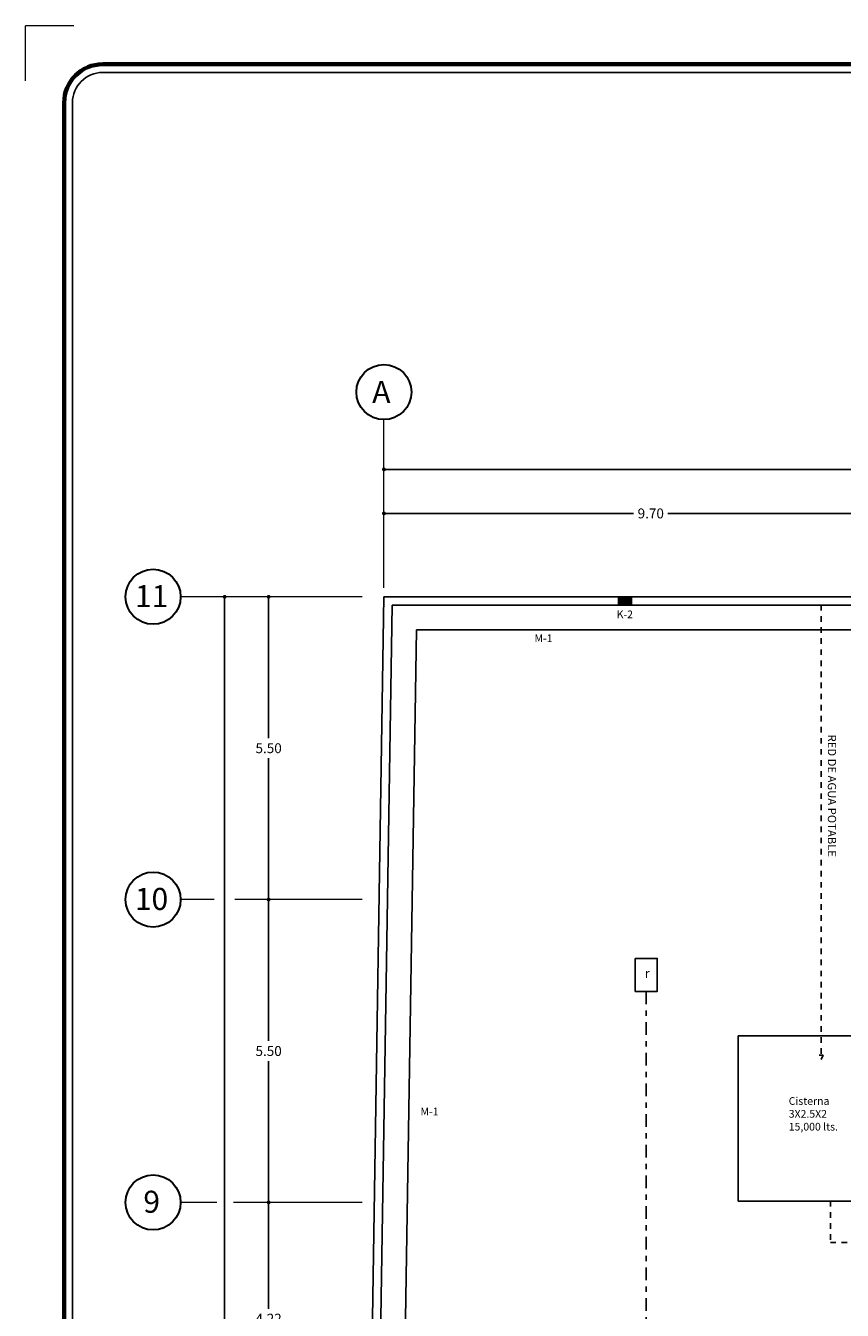
# Model space of a CAD drawing. Units: millimetres. Extents: x 35 to 674, y -63 to -3.
# Drawn here: x 310 to 325, y -26 to -3 of the extents above; entities that cross this region are included whole.
import ezdxf

# ---------------------------------------------------------------- set-up
doc = ezdxf.new("R2010")
doc.units = ezdxf.units.MM
doc.header["$LTSCALE"] = 0.9
doc.header["$MEASUREMENT"] = 0
doc.linetypes.add('DASHDOTX2', pattern=[50.8, 25.4, -12.7, 0, -12.7])
doc.linetypes.add('LÍNEAS_OCULTAS2', pattern=[0.1875, 0.125, -0.0625])
doc.styles.add('TEMO1', font='times.ttf')
doc.styles.add('temo2', font='vinet.ttf')
doc.dimstyles.new('temo', dxfattribs={"dimtxt": 0.18, "dimasz": 0.07, "dimexe": 0.89, "dimexo": 0.0625, "dimgap": 0.09, "dimtad": 0, "dimtih": 1, "dimtoh": 1, "dimzin": 0, "dimdsep": 46, "dimtxsty": 'TEMO1', "dimblk": 'DOT', "dimcen": 0.09, "dimse1": 1, "dimse2": 1, "dimadec": 0, "dimazin": 0, "dimtfac": 1, "dimtofl": 0, "dimtmove": 0, "dimatfit": 3, "dimfxl": 1, "dimtolj": 1, "dimtzin": 0, "dimarcsym": 0})

# ---------------------------------------------------------------- blocks, each defined once
blk = doc.blocks.new('_DOT')
at = {"color": 0, "linetype": 'ByBlock'}
blk.add_line((-0.5, 0), (-1, 0), dxfattribs=at)
at = {"color": 0, "linetype": 'ByBlock', "const_width": 0.5}
blk.add_lwpolyline([(-0.25, 0, 1), (0.25, 0, 1)], format="xyb", close=True, dxfattribs=at)
blk = doc.blocks.new('*D244')
at = {"color": 0, "linetype": 'Continuous', "lineweight": -2, "ltscale": 0.9, "transparency": 16777216}
for p, q in [((316.275, -10.902), (330.673, -10.902)), ((345.835, -10.902), (331.436, -10.902))]:
    blk.add_line(p, q, dxfattribs=at)
at = {"layer": 'Defpoints', "color": 0, "linetype": 'Continuous', "ltscale": 0.9, "transparency": 16777216}
for p in [(345.905, -10.676), (316.205, -10.902), (345.905, -10.902)]:
    blk.add_point(p, dxfattribs=at)
at = {"color": 0, "linetype": 'Continuous', "lineweight": -2, "ltscale": 0.9, "transparency": 16777216, "xscale": 0.06999999999999998, "yscale": 0.06999999999999998, "zscale": 0.06999999999999998, "rotation": 180}
blk.add_blockref('_DOT', (316.205, -10.902), dxfattribs=at)
at = {"color": 0, "linetype": 'Continuous', "lineweight": -2, "ltscale": 0.9, "transparency": 16777216, "xscale": 0.06999999999999998, "yscale": 0.06999999999999998, "zscale": 0.06999999999999998}
blk.add_blockref('_DOT', (345.905, -10.902), dxfattribs=at)
at = {"color": 0, "linetype": 'Continuous', "ltscale": 0.9, "transparency": 16777216, "insert": (331.055, -10.902), "char_height": 0.18, "attachment_point": 5, "style": 'TEMO1'}
blk.add_mtext('\\A1;29.70', dxfattribs=at)
blk = doc.blocks.new('*D243')
at = {"color": 0, "linetype": 'Continuous', "lineweight": -2, "ltscale": 0.9, "transparency": 16777216}
for p, q in [((316.275, -11.702), (320.742, -11.702)), ((325.835, -11.702), (321.367, -11.702))]:
    blk.add_line(p, q, dxfattribs=at)
at = {"layer": 'Defpoints', "color": 0, "linetype": 'Continuous', "ltscale": 0.9, "transparency": 16777216}
for p in [(325.905, -11.415), (316.205, -11.702), (325.905, -11.702)]:
    blk.add_point(p, dxfattribs=at)
at = {"color": 0, "linetype": 'Continuous', "lineweight": -2, "ltscale": 0.9, "transparency": 16777216, "xscale": 0.06999999999999998, "yscale": 0.06999999999999998, "zscale": 0.06999999999999998, "rotation": 180}
blk.add_blockref('_DOT', (316.205, -11.702), dxfattribs=at)
at = {"color": 0, "linetype": 'Continuous', "lineweight": -2, "ltscale": 0.9, "transparency": 16777216, "xscale": 0.06999999999999998, "yscale": 0.06999999999999998, "zscale": 0.06999999999999998}
blk.add_blockref('_DOT', (325.905, -11.702), dxfattribs=at)
at = {"color": 0, "linetype": 'Continuous', "ltscale": 0.9, "transparency": 16777216, "insert": (321.055, -11.702), "char_height": 0.18, "attachment_point": 5, "style": 'TEMO1'}
blk.add_mtext('\\A1;9.70', dxfattribs=at)
blk = doc.blocks.new('*D261')
at = {"color": 0, "linetype": 'Continuous', "lineweight": -2, "ltscale": 0.9, "transparency": 16777216}
for p, q in [((313.309, -13.286), (313.309, -31.238)), ((313.309, -49.553), (313.309, -31.601))]:
    blk.add_line(p, q, dxfattribs=at)
at = {"layer": 'Defpoints', "color": 0, "linetype": 'Continuous', "ltscale": 0.9, "transparency": 16777216}
for p in [(313.543, -13.216), (313.309, -49.623), (313.543, -49.623)]:
    blk.add_point(p, dxfattribs=at)
at = {"color": 0, "linetype": 'Continuous', "lineweight": -2, "ltscale": 0.9, "transparency": 16777216, "xscale": 0.06999999999999998, "yscale": 0.06999999999999998, "zscale": 0.06999999999999998}
for p, rotation in [((313.309, -13.216), 90), ((313.309, -49.623), 270)]:
    blk.add_blockref('_DOT', p, dxfattribs=dict(at, rotation=rotation))
at = {"color": 0, "linetype": 'Continuous', "ltscale": 0.9, "transparency": 16777216, "insert": (313.309, -31.42), "char_height": 0.18, "attachment_point": 5, "style": 'TEMO1'}
blk.add_mtext('\\A1;36.41', dxfattribs=at)
blk = doc.blocks.new('*D245')
at = {"color": 0, "linetype": 'Continuous', "lineweight": -2, "ltscale": 0.9, "transparency": 16777216}
for p, q in [((314.109, -13.286), (314.109, -15.784)), ((314.109, -18.646), (314.109, -16.148))]:
    blk.add_line(p, q, dxfattribs=at)
at = {"layer": 'Defpoints', "color": 0, "linetype": 'Continuous', "ltscale": 0.9, "transparency": 16777216}
for p in [(314.109, -13.216), (314.653, -13.216), (314.653, -18.716)]:
    blk.add_point(p, dxfattribs=at)
at = {"color": 0, "linetype": 'Continuous', "lineweight": -2, "ltscale": 0.9, "transparency": 16777216, "xscale": 0.06999999999999998, "yscale": 0.06999999999999998, "zscale": 0.06999999999999998}
for p, rotation in [((314.109, -13.216), 90), ((314.109, -18.716), 270)]:
    blk.add_blockref('_DOT', p, dxfattribs=dict(at, rotation=rotation))
at = {"color": 0, "linetype": 'Continuous', "ltscale": 0.9, "transparency": 16777216, "insert": (314.109, -15.966), "char_height": 0.18, "attachment_point": 5, "style": 'TEMO1'}
blk.add_mtext('\\A1;5.50', dxfattribs=at)
blk = doc.blocks.new('*D246')
at = {"color": 0, "linetype": 'Continuous', "lineweight": -2, "ltscale": 0.9, "transparency": 16777216}
for p, q in [((314.109, -18.786), (314.109, -21.284)), ((314.109, -24.146), (314.109, -21.648))]:
    blk.add_line(p, q, dxfattribs=at)
at = {"layer": 'Defpoints', "color": 0, "linetype": 'Continuous', "ltscale": 0.9, "transparency": 16777216}
for p in [(314.109, -18.716), (314.639, -18.716), (314.639, -24.216)]:
    blk.add_point(p, dxfattribs=at)
at = {"color": 0, "linetype": 'Continuous', "lineweight": -2, "ltscale": 0.9, "transparency": 16777216, "xscale": 0.06999999999999998, "yscale": 0.06999999999999998, "zscale": 0.06999999999999998}
for p, rotation in [((314.109, -18.716), 90), ((314.109, -24.216), 270)]:
    blk.add_blockref('_DOT', p, dxfattribs=dict(at, rotation=rotation))
at = {"color": 0, "linetype": 'Continuous', "ltscale": 0.9, "transparency": 16777216, "insert": (314.109, -21.466), "char_height": 0.18, "attachment_point": 5, "style": 'TEMO1'}
blk.add_mtext('\\A1;5.50', dxfattribs=at)
blk = doc.blocks.new('*D247')
at = {"color": 0, "linetype": 'Continuous', "lineweight": -2, "ltscale": 0.9, "transparency": 16777216}
for p, q in [((314.109, -24.286), (314.109, -26.147)), ((314.109, -28.371), (314.109, -26.51))]:
    blk.add_line(p, q, dxfattribs=at)
at = {"layer": 'Defpoints', "color": 0, "linetype": 'Continuous', "ltscale": 0.9, "transparency": 16777216}
for p in [(314.639, -24.216), (314.109, -28.441), (314.639, -28.441)]:
    blk.add_point(p, dxfattribs=at)
at = {"color": 0, "linetype": 'Continuous', "lineweight": -2, "ltscale": 0.9, "transparency": 16777216, "xscale": 0.06999999999999998, "yscale": 0.06999999999999998, "zscale": 0.06999999999999998}
for p, rotation in [((314.109, -24.216), 90), ((314.109, -28.441), 270)]:
    blk.add_blockref('_DOT', p, dxfattribs=dict(at, rotation=rotation))
at = {"color": 0, "linetype": 'Continuous', "ltscale": 0.9, "transparency": 16777216, "insert": (314.109, -26.328), "char_height": 0.18, "attachment_point": 5, "style": 'TEMO1'}
blk.add_mtext('\\A1;4.22', dxfattribs=at)

msp = doc.modelspace()

# ---------------------------------------------------------------- linework, layer by layer
at = {"lineweight": 0, "ltscale": 0.05}
for p in [(309.693, -3.845), (310.57, -2.843)]:
    msp.add_line(p, (309.693, -2.843), dxfattribs=at)
at = {"lineweight": 70, "ltscale": 0.05}
for p, q in [((398.293, -3.543), (311.093, -3.543)), ((310.393, -61.443), (310.393, -4.243))]:
    msp.add_line(p, q, dxfattribs=at)
at = {"ltscale": 0.05}
for p, q in [((398.293, -3.693), (311.093, -3.693)), ((310.543, -61.443), (310.543, -4.243))]:
    msp.add_line(p, q, dxfattribs=at)
at = {"linetype": 'Continuous', "lineweight": 0, "ltscale": 0.9}
for p, q in [((316.205, -13.051), (316.205, -9.998)), ((315.808, -13.216), (312.509, -13.216)), ((313.118, -18.716), (312.509, -18.716)), ((315.808, -18.716), (313.497, -18.716)), ((313.166, -24.216), (312.509, -24.216)), ((315.808, -24.216), (313.469, -24.216))]:
    msp.add_line(p, q, dxfattribs=at)
at = {"linetype": 'Continuous', "ltscale": 0.9}
for p, q in [((316.205, -13.216), (315.628, -49.623)), ((316.205, -13.216), (345.905, -13.216)), ((320.705, -13.366), (320.705, -13.216)), ((316.352, -13.366), (315.781, -49.473)), ((316.352, -13.366), (325.905, -13.366)), ((316.795, -13.816), (316.238, -49.023)), ((316.795, -13.816), (325.405, -13.816)), ((322.645, -24.191), (322.645, -21.191)), ((322.645, -21.191), (325.145, -21.191)), ((324.19, -21.543), (324.116, -21.543)), ((324.152, -21.622), (324.19, -21.543)), ((322.645, -24.191), (325.145, -24.191))]:
    msp.add_line(p, q, dxfattribs=at)
at = {"linetype": 'LÍNEAS_OCULTAS2', "ltscale": 0.9}
for p, q in [((324.152, -13.366), (324.152, -21.622)), ((324.32, -24.191), (324.32, -24.945)), ((324.32, -24.945), (332.128, -24.945))]:
    msp.add_line(p, q, dxfattribs=at)
at = {"linetype": 'DASHDOTX2', "ltscale": 0.01}
msp.add_line((320.973, -20.385), (320.973, -26.385), dxfattribs=at)
at = {"linetype": 'Continuous', "ltscale": 0.9, "const_width": 0.15}
msp.add_lwpolyline([(320.705, -13.291), (320.455, -13.291)], dxfattribs=at)
at = {"linetype": 'Continuous', "ltscale": 0.9}
msp.add_lwpolyline([(320.773, -19.785), (321.173, -19.785), (321.173, -20.385), (320.773, -20.385)], close=True, dxfattribs=at)
at = {"linetype": 'Continuous', "lineweight": 30, "ltscale": 0.9}
for centre in [(316.205, -9.498), (312.009, -13.216), (312.009, -18.716), (312.009, -24.216)]:
    msp.add_circle(centre, 0.5, dxfattribs=at)
at = {"linetype": 'Continuous', "lineweight": 70, "ltscale": 0.9}
msp.add_arc((311.093, -4.243), 0.7, 90, 180, dxfattribs=at)
at = {"linetype": 'Continuous', "ltscale": 0.9}
msp.add_arc((311.093, -4.243), 0.55, 90, 180, dxfattribs=at)

# ---------------------------------------------------------------- texts
at = {"linetype": 'Continuous', "ltscale": 0.9, "style": 'TEMO1'}
msp.add_text('r', height=0.17, dxfattribs=at).set_placement((320.946, -20.14))
at = {"linetype": 'Continuous', "ltscale": 0.9, "attachment_point": 1, "style": 'temo2'}
for s, insert, char_height, width in [('{\\fArial Black|b0|i0|c0|p34;A}', (315.992, -9.294), 0.4, 0.58447), ('{\\fArial Black|b0|i0|c0|p34;11}', (311.678, -13.004), 0.4, 0.5845), ('{\\fArial|b0|i0|c0|p34;K-2}', (320.435, -13.465), 0.14, 0.6231), ('{\\fArial|b0|i0|c0|p34;M-1}', (318.941, -13.899), 0.14, 0.6231), ('{\\fArial Black|b0|i0|c0|p34;10}', (311.678, -18.504), 0.4, 0.5845), ('{\\fArial|b0|i0|c0|p34;Cisterna 3X2.5X2\\P15,000 lts.}', (323.562, -22.304), 0.14, 1.0729), ('{\\fArial|b0|i0|c0|p34;M-1}', (316.869, -22.494), 0.14, 0.6231), ('{\\fArial Black|b0|i0|c0|p34;9}', (311.832, -24.004), 0.4, 0.5845)]:
    msp.add_mtext(s, dxfattribs=dict(at, insert=insert, char_height=char_height, width=width))
at = {"linetype": 'Continuous', "ltscale": 0.9, "insert": (324.423, -15.719), "char_height": 0.15, "width": 2.52698, "attachment_point": 1, "rotation": 270, "style": 'temo2'}
msp.add_mtext('{\\fArial|b0|i0|c0|p34;RED DE AGUA POTABLE}', dxfattribs=at)

# ---------------------------------------------------------------- dimensions: what is measured, and where the dimension line sits
at = {"linetype": 'Continuous', "ltscale": 0.9}
for base, p1, p2, picture, middle in [((345.905, -10.902), (316.205, -10.902), (345.905, -10.676), '*D244', (331.055, -10.902)), ((325.905, -11.702), (316.205, -11.702), (325.905, -11.415), '*D243', (321.055, -11.702))]:
    dim = msp.add_linear_dim(base=base, p1=p1, p2=p2, dimstyle='temo', dxfattribs=at)
    dim.commit()
    dim.dimension.update_dxf_attribs({"geometry": picture, "text_midpoint": middle})
for base, p1, p2, picture, middle in [((313.309, -49.623), (313.543, -13.216), (313.543, -49.623), '*D261', (313.309, -31.42)), ((314.109, -13.216), (314.653, -18.716), (314.653, -13.216), '*D245', (314.109, -15.966)), ((314.109, -18.716), (314.639, -24.216), (314.639, -18.716), '*D246', (314.109, -21.466)), ((314.109090524, -28.440824864), (314.638922709, -24.215824864), (314.638922709, -28.440824864), '*D247', (314.109090524, -26.328324864))]:
    dim = msp.add_linear_dim(base=base, p1=p1, p2=p2, angle=90, dimstyle='temo', dxfattribs=at)
    dim.commit()
    dim.dimension.update_dxf_attribs({"geometry": picture, "text_midpoint": middle})

doc.saveas('drawing.dxf')
